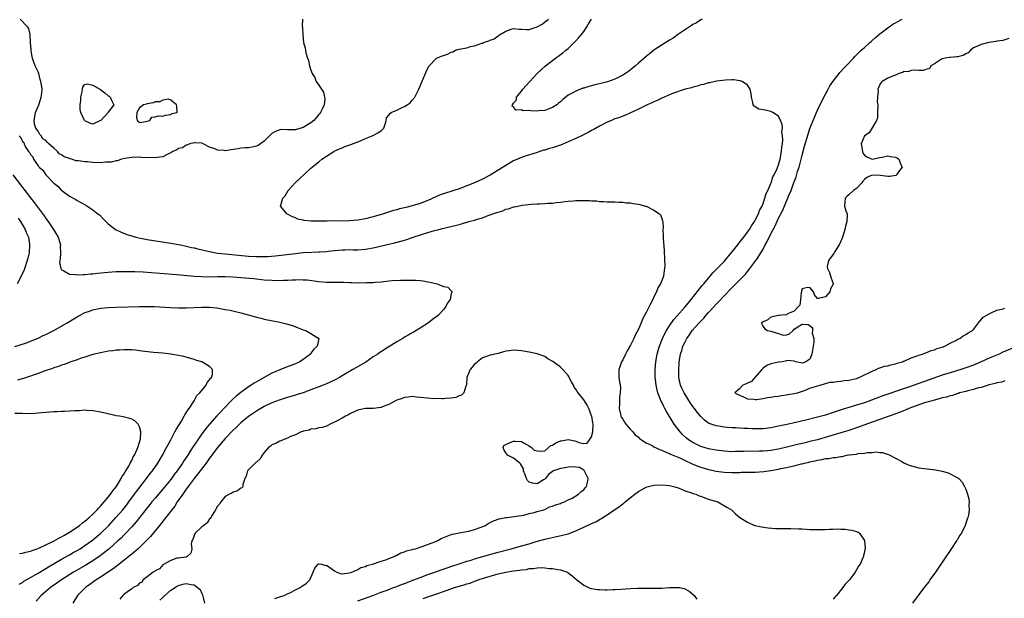
# Model space of a CAD drawing. Units: inches. Extents: x 2595000 to 2598000, y 1506000 to 1509000.
# Drawn here: x 2595440 to 2595693, y 1507198 to 1507347 of the extents above; entities that cross this region are included whole.
import ezdxf

# ---------------------------------------------------------------- set-up
doc = ezdxf.new("R2010")
doc.units = ezdxf.units.IN
doc.header["$MEASUREMENT"] = 0
doc.layers.add('LD25951506_2ft', color=111, linetype='Continuous')

msp = doc.modelspace()

# ---------------------------------------------------------------- linework, layer by layer
at = {"layer": 'LD25951506_2ft'}
for points, elevation in [([(2595512.82, 1507347), (2595512.78, 1507345.22), (2595512.8, 1507345), (2595512.84, 1507344.84), (2595512.89, 1507343), (2595513.12, 1507341), (2595513.55, 1507339.55), (2595513.58, 1507339), (2595513.67, 1507338.33), (2595514.12, 1507337), (2595514.39, 1507336.39), (2595514.66, 1507335), (2595515, 1507333.92), (2595515.34, 1507333), (2595516.01, 1507332.01), (2595516.35, 1507331), (2595517, 1507330.02), (2595517.66, 1507329), (2595518.24, 1507328.24), (2595518.43, 1507327), (2595518.52, 1507326.52), (2595518.37, 1507325), (2595517.9, 1507323.9), (2595517.46, 1507323), (2595517.25, 1507322.74), (2595517, 1507322.48), (2595516.33, 1507321.67), (2595515.73, 1507321), (2595515, 1507320.41), (2595513.46, 1507319.46), (2595513, 1507319.15), (2595511.33, 1507318.67), (2595511, 1507318.61), (2595510.6, 1507318.6), (2595509, 1507318.6), (2595507.36, 1507318.64), (2595507, 1507318.6), (2595505.87, 1507318.13), (2595505, 1507317.63), (2595504.67, 1507317.33), (2595503, 1507315.65), (2595502.01, 1507315), (2595501.45, 1507314.55), (2595501, 1507314.39), (2595499.89, 1507314.11), (2595499, 1507313.99), (2595498.09, 1507313.91), (2595497, 1507313.84), (2595496.3, 1507313.7), (2595494.54, 1507313.46), (2595493, 1507313.21), (2595492.73, 1507313.27), (2595491, 1507313.31), (2595490.29, 1507313.71), (2595489, 1507314.1), (2595487.38, 1507315), (2595487, 1507315.17), (2595485.22, 1507315.22), (2595485, 1507315.21), (2595483.93, 1507315), (2595483.29, 1507314.71), (2595483, 1507314.67), (2595482.01, 1507313.99), (2595481, 1507313.75), (2595480.59, 1507313.41), (2595479.54, 1507313), (2595479, 1507312.64), (2595478.42, 1507312.42), (2595477, 1507311.63), (2595475.45, 1507311.45), (2595475, 1507311.35), (2595471.5, 1507311.5), (2595471, 1507311.54), (2595469, 1507311.43), (2595467.17, 1507311.17), (2595466.37, 1507311), (2595465.36, 1507310.64), (2595465, 1507310.63), (2595463.76, 1507310.24), (2595463, 1507310.24), (2595462.26, 1507310.26), (2595461, 1507310.11), (2595459, 1507310.18), (2595457.67, 1507310.33), (2595457, 1507310.35), (2595455.38, 1507310.62), (2595454.64, 1507310.64), (2595453.68, 1507311), (2595453.13, 1507311.13), (2595453, 1507311.19), (2595451.65, 1507311.65), (2595451, 1507312.17), (2595450.41, 1507312.41), (2595449.95, 1507313), (2595449, 1507313.84), (2595447.77, 1507315), (2595447.36, 1507315.36), (2595447, 1507315.82), (2595446.23, 1507316.23), (2595445.79, 1507317), (2595445.4, 1507317.4), (2595445, 1507318.23), (2595444.44, 1507319), (2595444.06, 1507320.06), (2595444.01, 1507321), (2595444.11, 1507321.89), (2595444.31, 1507323), (2595445, 1507324.59), (2595445.13, 1507325), (2595445.24, 1507325.24), (2595445.77, 1507327), (2595445.95, 1507327.95), (2595446.03, 1507329), (2595445.89, 1507330.11), (2595445.7, 1507331), (2595445.49, 1507331.49), (2595445.14, 1507333), (2595445, 1507333.47), (2595444.24, 1507335), (2595443.91, 1507335.91), (2595443.55, 1507337), (2595443.19, 1507338.81), (2595443.17, 1507339), (2595443.18, 1507339.18), (2595443.06, 1507341), (2595442.99, 1507343), (2595442.63, 1507344.63), (2595442.24, 1507345), (2595440.42, 1507347)], 8006), ([(2595693, 1507254.08), (2595692.25, 1507253.75), (2595691, 1507253.62), (2595690.59, 1507253.41), (2595689, 1507253.07), (2595687, 1507252.42), (2595686.3, 1507252.3), (2595685, 1507251.89), (2595683.58, 1507251.58), (2595683, 1507251.4), (2595681.41, 1507251), (2595681.11, 1507250.89), (2595681, 1507250.88), (2595679.62, 1507250.38), (2595679, 1507250.27), (2595678.06, 1507249.94), (2595677, 1507249.72), (2595676.46, 1507249.54), (2595675, 1507249.18), (2595672.42, 1507248.42), (2595669.36, 1507247.36), (2595668.44, 1507247), (2595667.44, 1507246.56), (2595667, 1507246.42), (2595665.99, 1507246.01), (2595661, 1507244.2), (2595659, 1507243.5), (2595655, 1507242.06), (2595653, 1507241.37), (2595651.84, 1507241), (2595647.81, 1507239.81), (2595644.96, 1507239), (2595643.39, 1507238.61), (2595643, 1507238.5), (2595641.78, 1507238.21), (2595641, 1507238), (2595640.17, 1507237.83), (2595637.07, 1507237.07), (2595635, 1507236.6), (2595633, 1507236.26), (2595632.17, 1507236.17), (2595631, 1507236.09), (2595630.05, 1507236.05), (2595626, 1507236), (2595625, 1507235.95), (2595623.95, 1507235.95), (2595623, 1507235.92), (2595621, 1507236.03), (2595619, 1507236.27), (2595617, 1507236.67), (2595615.9, 1507237), (2595615, 1507237.29), (2595613.84, 1507237.84), (2595613, 1507238.29), (2595611.9, 1507239), (2595611.4, 1507239.4), (2595610.35, 1507240.35), (2595609.72, 1507241), (2595608.21, 1507243), (2595606.23, 1507246.23), (2595605.84, 1507247), (2595605.52, 1507247.52), (2595605, 1507248.61), (2595604.86, 1507248.86), (2595604.72, 1507249.28), (2595604.02, 1507251), (2595603.79, 1507251.79), (2595603.57, 1507253), (2595603.42, 1507254.58), (2595603.36, 1507255), (2595603.36, 1507255.36), (2595603.34, 1507257), (2595603.49, 1507259), (2595603.83, 1507261), (2595604.08, 1507261.92), (2595604.39, 1507263), (2595605.18, 1507265), (2595605.76, 1507266.24), (2595606.19, 1507267), (2595607, 1507268.26), (2595608.13, 1507269.87), (2595609, 1507270.82), (2595610.94, 1507273), (2595611.83, 1507274.17), (2595612.55, 1507275), (2595615.41, 1507278.59), (2595615.77, 1507279), (2595617, 1507280.5), (2595617.44, 1507281), (2595618.14, 1507281.86), (2595619, 1507282.71), (2595621, 1507284.8), (2595623, 1507287.13), (2595624.49, 1507289), (2595624.69, 1507289.31), (2595625, 1507289.63), (2595625.58, 1507290.42), (2595626.05, 1507291), (2595627, 1507292.25), (2595627.51, 1507293), (2595628.05, 1507293.95), (2595628.78, 1507295), (2595629, 1507295.38), (2595629.81, 1507297), (2595630.13, 1507297.87), (2595630.74, 1507299), (2595631, 1507299.64), (2595631.48, 1507301), (2595631.79, 1507302.21), (2595632.21, 1507303), (2595633, 1507304.78), (2595633.09, 1507305), (2595633.54, 1507306.46), (2595633.84, 1507307), (2595634.61, 1507308.61), (2595634.83, 1507309.17), (2595635, 1507309.54), (2595635.41, 1507311), (2595635.77, 1507313), (2595635.82, 1507314.18), (2595635.95, 1507315), (2595636.08, 1507316.08), (2595636.03, 1507317), (2595635.86, 1507318.14), (2595635.95, 1507319), (2595635.94, 1507319.94), (2595635.5, 1507321), (2595635, 1507322.04), (2595633.52, 1507323), (2595633.21, 1507323.21), (2595633, 1507323.29), (2595631.58, 1507323.58), (2595631, 1507323.74), (2595629.92, 1507323.92), (2595629, 1507324.51), (2595628.68, 1507324.68), (2595628.49, 1507325), (2595628.4, 1507325.6), (2595628, 1507327), (2595627.94, 1507327.94), (2595627.72, 1507329), (2595627, 1507330.08), (2595625.6, 1507331), (2595625.17, 1507331.17), (2595623.4, 1507331.4), (2595623, 1507331.38), (2595621.36, 1507331.36), (2595619.08, 1507331.08), (2595617.32, 1507330.68), (2595617, 1507330.63), (2595615.75, 1507330.25), (2595615, 1507330.09), (2595614.2, 1507329.8), (2595613, 1507329.52), (2595612.62, 1507329.38), (2595610.99, 1507328.99), (2595607.99, 1507327.99), (2595607, 1507327.59), (2595605, 1507326.73), (2595603.87, 1507326.13), (2595603, 1507325.79), (2595602.49, 1507325.51), (2595601.3, 1507325), (2595600.73, 1507324.73), (2595599, 1507323.85), (2595595.67, 1507322.33), (2595595, 1507322.1), (2595594.22, 1507321.78), (2595593, 1507321.37), (2595592.08, 1507321), (2595591, 1507320.54), (2595589, 1507319.53), (2595587.41, 1507318.59), (2595587, 1507318.4), (2595586.13, 1507317.87), (2595584.8, 1507317.2), (2595583, 1507316.35), (2595581, 1507315.47), (2595579, 1507314.67), (2595577, 1507313.99), (2595576.21, 1507313.79), (2595575, 1507313.39), (2595574.69, 1507313.31), (2595573, 1507312.74), (2595569.68, 1507311.68), (2595569, 1507311.45), (2595567, 1507310.58), (2595565, 1507309.45), (2595561, 1507306.96), (2595559, 1507305.86), (2595557, 1507304.98), (2595555, 1507304.21), (2595553, 1507303.46), (2595551.65, 1507303), (2595549, 1507302.17), (2595548.16, 1507301.84), (2595547, 1507301.37), (2595545, 1507300.45), (2595543, 1507299.66), (2595541, 1507299.06), (2595539.35, 1507298.65), (2595539, 1507298.55), (2595537.74, 1507298.26), (2595537, 1507298.04), (2595536.17, 1507297.83), (2595534.63, 1507297.37), (2595533.59, 1507297), (2595531, 1507296.2), (2595529, 1507295.71), (2595527, 1507295.36), (2595525, 1507295.18), (2595523.15, 1507295.15), (2595521, 1507295.17), (2595519.13, 1507295.13), (2595519, 1507295.14), (2595517.08, 1507295.08), (2595515.08, 1507295.08), (2595513.26, 1507295.26), (2595513, 1507295.35), (2595511.66, 1507295.66), (2595511, 1507295.99), (2595510.24, 1507296.24), (2595509, 1507296.91), (2595508.79, 1507297), (2595508.13, 1507297.87), (2595507.22, 1507299), (2595507.25, 1507299.25), (2595507.79, 1507301), (2595508.35, 1507301.65), (2595509.15, 1507303), (2595511, 1507305.07), (2595512.02, 1507305.98), (2595515, 1507308.71), (2595517, 1507310.38), (2595517.79, 1507311), (2595519, 1507311.84), (2595520.83, 1507313), (2595520.95, 1507313.05), (2595522.32, 1507313.68), (2595523, 1507313.94), (2595523.73, 1507314.27), (2595525, 1507314.7), (2595525.2, 1507314.8), (2595527.73, 1507315.73), (2595529, 1507316.32), (2595530.71, 1507317), (2595530.89, 1507317.11), (2595531, 1507317.14), (2595532.19, 1507317.81), (2595533, 1507318.35), (2595533.7, 1507319), (2595534.05, 1507320.05), (2595534.28, 1507321), (2595534.39, 1507321.61), (2595535, 1507322.36), (2595535.24, 1507322.76), (2595535.59, 1507323), (2595537, 1507323.63), (2595538.22, 1507324.22), (2595539, 1507324.56), (2595539.71, 1507325), (2595540.47, 1507325.53), (2595541, 1507326.15), (2595541.69, 1507327), (2595542.35, 1507328.35), (2595542.69, 1507329), (2595544.57, 1507333.43), (2595545, 1507334.42), (2595545.31, 1507335), (2595547, 1507336.83), (2595547.22, 1507337), (2595548.52, 1507337.48), (2595549, 1507337.62), (2595550.03, 1507337.97), (2595551, 1507338.48), (2595551.39, 1507338.61), (2595552.09, 1507339), (2595553, 1507339.25), (2595555, 1507339.66), (2595555.93, 1507339.93), (2595557, 1507340.15), (2595558.83, 1507340.83), (2595559, 1507340.87), (2595559.26, 1507341), (2595560.6, 1507341.4), (2595561, 1507341.6), (2595562.03, 1507341.97), (2595563, 1507342.73), (2595563.19, 1507342.81), (2595563.39, 1507343), (2595565, 1507343.91), (2595566.41, 1507344.41), (2595567, 1507344.6), (2595568.41, 1507344.41), (2595569, 1507344.44), (2595570.32, 1507344.32), (2595571, 1507344.34), (2595573, 1507344.99), (2595574.29, 1507345.71), (2595575, 1507346.3), (2595575.46, 1507346.54), (2595575.99, 1507347)], 8004), ([(2595615.36, 1507347), (2595615, 1507346.82), (2595613.93, 1507346.07), (2595613, 1507345.6), (2595612.67, 1507345.33), (2595612.1, 1507345), (2595609.09, 1507343), (2595607.9, 1507342.1), (2595607, 1507341.57), (2595606.07, 1507341), (2595603, 1507339), (2595601.89, 1507338.11), (2595601, 1507337.42), (2595599, 1507335.69), (2595598.25, 1507335), (2595597, 1507333.98), (2595596.45, 1507333.55), (2595595.67, 1507333), (2595595, 1507332.59), (2595593, 1507331.6), (2595591.08, 1507330.92), (2595589, 1507330.38), (2595587.87, 1507330.13), (2595587, 1507329.88), (2595586.28, 1507329.72), (2595585, 1507329.28), (2595584.77, 1507329.23), (2595583, 1507328.51), (2595581.88, 1507327.88), (2595581, 1507327.45), (2595579.62, 1507326.38), (2595579, 1507325.8), (2595578.55, 1507325.45), (2595578.06, 1507325), (2595577, 1507324.28), (2595575.87, 1507323.87), (2595575, 1507323.54), (2595573.41, 1507323.41), (2595573, 1507323.4), (2595571.45, 1507323.45), (2595571, 1507323.55), (2595569.49, 1507323.49), (2595569, 1507323.71), (2595567.58, 1507323.58), (2595567, 1507324.46), (2595566.65, 1507324.65), (2595566.74, 1507325), (2595567, 1507325.41), (2595567.75, 1507326.25), (2595567.78, 1507327), (2595569, 1507328.48), (2595569.36, 1507329), (2595571.09, 1507330.91), (2595571.14, 1507331), (2595573, 1507333), (2595575.2, 1507335), (2595577.76, 1507337), (2595579.64, 1507338.36), (2595580.37, 1507339), (2595581, 1507339.5), (2595583, 1507341.44), (2595583.74, 1507342.26), (2595584.31, 1507343), (2595585, 1507343.86), (2595585.79, 1507345), (2595586.25, 1507345.75), (2595587, 1507347)], 8002), ([(2595697, 1507263.25), (2595692.56, 1507261.44), (2595691.59, 1507261), (2595689, 1507259.91), (2595687, 1507258.98), (2595685, 1507258.15), (2595683, 1507257.43), (2595681.73, 1507257), (2595679, 1507256.17), (2595677, 1507255.53), (2595672.13, 1507253.87), (2595668.58, 1507252.58), (2595667, 1507252.05), (2595665.51, 1507251.51), (2595663.24, 1507250.76), (2595661.76, 1507250.24), (2595658.86, 1507249.14), (2595657, 1507248.5), (2595655, 1507247.88), (2595653, 1507247.29), (2595651.26, 1507246.74), (2595649.75, 1507246.25), (2595649, 1507245.98), (2595647, 1507245.33), (2595644.67, 1507244.67), (2595641.99, 1507243.99), (2595639.41, 1507243.41), (2595639, 1507243.33), (2595637.54, 1507243), (2595635, 1507242.45), (2595633, 1507242.05), (2595631, 1507241.81), (2595629, 1507241.77), (2595628.2, 1507241.8), (2595627, 1507241.83), (2595626.1, 1507241.9), (2595625, 1507241.92), (2595623.99, 1507242.01), (2595623, 1507242.05), (2595621.83, 1507242.17), (2595621, 1507242.24), (2595619.54, 1507242.46), (2595619, 1507242.53), (2595617.15, 1507243.15), (2595617, 1507243.23), (2595615.98, 1507243.98), (2595615, 1507244.93), (2595614.07, 1507246.07), (2595613.42, 1507247), (2595613, 1507247.54), (2595612.38, 1507248.38), (2595610.75, 1507251), (2595610.2, 1507252.2), (2595609.85, 1507253), (2595609.41, 1507255), (2595609.35, 1507257), (2595609.45, 1507258.55), (2595609.5, 1507259), (2595609.84, 1507261), (2595610.13, 1507261.87), (2595610.46, 1507263), (2595611, 1507264.14), (2595611.46, 1507265), (2595612.11, 1507265.89), (2595612.85, 1507267), (2595614.58, 1507269), (2595615, 1507269.46), (2595615.77, 1507270.23), (2595616.39, 1507271), (2595617, 1507271.67), (2595618.27, 1507273), (2595619, 1507273.79), (2595619.61, 1507274.39), (2595621, 1507275.92), (2595623, 1507278.02), (2595623.5, 1507278.5), (2595623.98, 1507279), (2595626.46, 1507281.54), (2595627, 1507282.21), (2595627.39, 1507282.61), (2595629.18, 1507285), (2595629.45, 1507285.45), (2595630.47, 1507287), (2595631, 1507287.9), (2595631.57, 1507289), (2595632.09, 1507289.91), (2595632.56, 1507291), (2595633.56, 1507293), (2595634.07, 1507293.93), (2595635, 1507295.91), (2595636.04, 1507297.96), (2595637, 1507300.22), (2595637.35, 1507301), (2595637.56, 1507301.56), (2595638.18, 1507303), (2595638.83, 1507304.83), (2595639.48, 1507306.52), (2595639.86, 1507307.86), (2595640.23, 1507309), (2595640.75, 1507311), (2595641, 1507312.07), (2595641.62, 1507314.38), (2595642.54, 1507317.46), (2595643, 1507318.95), (2595643.82, 1507321), (2595644.7, 1507323), (2595645, 1507323.65), (2595646.62, 1507327), (2595647, 1507327.76), (2595647.69, 1507329), (2595648.13, 1507329.87), (2595649, 1507331.05), (2595650.52, 1507333), (2595650.72, 1507333.28), (2595651, 1507333.55), (2595651.64, 1507334.36), (2595652.31, 1507335), (2595654.19, 1507337), (2595654.56, 1507337.44), (2595655, 1507337.83), (2595655.56, 1507338.44), (2595656.2, 1507339), (2595657, 1507339.75), (2595658.41, 1507341), (2595658.71, 1507341.29), (2595659, 1507341.52), (2595659.77, 1507342.23), (2595661, 1507343.25), (2595663, 1507344.76), (2595663.37, 1507345), (2595664.33, 1507345.67), (2595665, 1507346.04), (2595665.59, 1507346.41), (2595666.73, 1507347)], 8002), ([(2595694.05, 1507342.05), (2595692.49, 1507341.51), (2595691, 1507341.35), (2595690.72, 1507341.28), (2595688.92, 1507341), (2595687, 1507340.49), (2595686.04, 1507340.04), (2595685, 1507339.62), (2595684.2, 1507339), (2595683.65, 1507338.35), (2595683, 1507338.09), (2595682.35, 1507337.65), (2595681, 1507337.32), (2595680.72, 1507337.28), (2595679, 1507337.15), (2595678.85, 1507337.15), (2595677.73, 1507337), (2595677, 1507336.81), (2595676.55, 1507336.55), (2595675, 1507335.56), (2595674.05, 1507335), (2595673.75, 1507334.25), (2595673, 1507334.16), (2595672.16, 1507333.84), (2595671, 1507333.79), (2595669.9, 1507333.9), (2595669, 1507333.83), (2595668.42, 1507333.58), (2595667, 1507333.44), (2595666.74, 1507333.26), (2595665.88, 1507333), (2595665, 1507332.65), (2595664.45, 1507332.45), (2595663, 1507331.8), (2595661.56, 1507331), (2595661.3, 1507330.7), (2595661, 1507330.23), (2595660.46, 1507329), (2595660.53, 1507328.53), (2595660.38, 1507327), (2595660.31, 1507325.69), (2595660.42, 1507325), (2595660.39, 1507323), (2595660.34, 1507321.66), (2595660.1, 1507321), (2595659, 1507319.05), (2595658.2, 1507317.8), (2595656.99, 1507317), (2595656.21, 1507315), (2595656.46, 1507313.54), (2595656.48, 1507313), (2595656.6, 1507312.6), (2595657, 1507312.04), (2595657.64, 1507311.64), (2595659, 1507311.04), (2595661, 1507311.48), (2595661.54, 1507311.54), (2595663, 1507311.9), (2595663.73, 1507311.73), (2595665, 1507311.55), (2595665.39, 1507311.39), (2595665.81, 1507311), (2595666.37, 1507309.63), (2595666.69, 1507309), (2595665.75, 1507307.75), (2595665.26, 1507307), (2595665.13, 1507306.87), (2595663.42, 1507306.58), (2595663, 1507306.58), (2595661.12, 1507306.88), (2595659.03, 1507306.97), (2595657.64, 1507306.36), (2595657, 1507305.78), (2595656.62, 1507305.38), (2595656.32, 1507305), (2595655, 1507303.52), (2595654.21, 1507303), (2595653, 1507301.89), (2595652.52, 1507301.48), (2595652.08, 1507301), (2595651.98, 1507299.98), (2595651.93, 1507299), (2595652.26, 1507297.74), (2595652.55, 1507297), (2595652.62, 1507296.62), (2595652.48, 1507295), (2595652.14, 1507293.86), (2595652, 1507293), (2595651.56, 1507291.56), (2595651.27, 1507290.73), (2595650.5, 1507289), (2595649.55, 1507287.55), (2595649.21, 1507287), (2595649.16, 1507286.84), (2595648.33, 1507285.67), (2595647.78, 1507285), (2595647.49, 1507283.49), (2595647.51, 1507283), (2595648.09, 1507281.91), (2595648.44, 1507280.44), (2595649, 1507279.11), (2595649.02, 1507279), (2595649, 1507278.92), (2595648.3, 1507277.7), (2595648.1, 1507277), (2595647, 1507275.7), (2595645.24, 1507275.24), (2595645, 1507275.28), (2595644.19, 1507276.19), (2595643.96, 1507277), (2595643, 1507278.12), (2595642.04, 1507277.96), (2595641, 1507277.73), (2595640.87, 1507277.13), (2595640.75, 1507276.75), (2595640.59, 1507275), (2595640.47, 1507273.53), (2595639.93, 1507273), (2595639, 1507272), (2595637.31, 1507271.31), (2595637, 1507271.1), (2595635.86, 1507271), (2595635.1, 1507270.9), (2595635, 1507270.9), (2595633, 1507270.42), (2595632.22, 1507269.78), (2595631, 1507269.27), (2595630.64, 1507269), (2595630.66, 1507268.66), (2595631, 1507268.1), (2595631.46, 1507267.46), (2595632.16, 1507267), (2595633, 1507266.86), (2595633.23, 1507266.77), (2595635, 1507266.27), (2595636.12, 1507265.88), (2595637, 1507265.9), (2595637.82, 1507266.18), (2595638.69, 1507267), (2595639, 1507267.4), (2595639.94, 1507267.94), (2595641, 1507268.68), (2595642.55, 1507268.55), (2595643, 1507268.31), (2595643.71, 1507267.71), (2595643.7, 1507267), (2595643.63, 1507266.37), (2595644.04, 1507265), (2595644.06, 1507264.06), (2595643.89, 1507263), (2595643.49, 1507261), (2595643, 1507259.69), (2595641.97, 1507259), (2595641.29, 1507258.71), (2595641, 1507258.67), (2595639.38, 1507259), (2595639, 1507259.12), (2595637.31, 1507259.31), (2595637, 1507259.22), (2595636.01, 1507259), (2595635.13, 1507258.87), (2595635, 1507258.88), (2595633.42, 1507258.58), (2595633, 1507258.51), (2595631.97, 1507258.03), (2595631, 1507257.38), (2595630.83, 1507257.17), (2595630.72, 1507257), (2595628.91, 1507255), (2595628.04, 1507253.96), (2595627, 1507253.53), (2595626.67, 1507253.33), (2595625.84, 1507253), (2595625, 1507252.05), (2595623.73, 1507251), (2595625, 1507250.41), (2595626.02, 1507249.98), (2595627, 1507249.52), (2595628.61, 1507249.39), (2595629, 1507249.31), (2595629.32, 1507249.32), (2595631, 1507249.56), (2595632.16, 1507249.84), (2595633, 1507249.88), (2595633.88, 1507250.12), (2595635, 1507250.19), (2595635.64, 1507250.36), (2595637, 1507250.52), (2595637.39, 1507250.61), (2595639, 1507250.85), (2595639.84, 1507251), (2595641.63, 1507251.63), (2595643, 1507252.2), (2595644.74, 1507252.74), (2595645, 1507252.85), (2595645.64, 1507253), (2595647, 1507253.42), (2595648.22, 1507253.78), (2595649, 1507253.74), (2595650.03, 1507253.97), (2595651, 1507254.01), (2595651.8, 1507254.2), (2595653, 1507254.31), (2595654.65, 1507254.65), (2595655, 1507254.75), (2595655.69, 1507255), (2595657, 1507255.63), (2595658.16, 1507256.16), (2595659, 1507256.62), (2595660.04, 1507257), (2595660.63, 1507257.37), (2595661, 1507257.43), (2595662.13, 1507257.87), (2595663, 1507258), (2595663.76, 1507258.24), (2595665, 1507258.49), (2595665.38, 1507258.62), (2595666.74, 1507259), (2595667, 1507259.12), (2595667.19, 1507259.19), (2595669, 1507260.02), (2595670.54, 1507260.54), (2595671, 1507260.73), (2595671.95, 1507261), (2595672.67, 1507261.33), (2595673, 1507261.4), (2595674.1, 1507261.9), (2595675, 1507262.09), (2595675.62, 1507262.38), (2595677, 1507262.76), (2595677.61, 1507263), (2595679, 1507263.77), (2595680.51, 1507264.51), (2595681, 1507264.79), (2595681.47, 1507265), (2595682.32, 1507265.68), (2595683, 1507265.97), (2595683.6, 1507266.4), (2595684.71, 1507267), (2595685, 1507267.33), (2595686.32, 1507269), (2595687.52, 1507270.48), (2595688.43, 1507271), (2595689, 1507271.35), (2595689.55, 1507271.55), (2595691, 1507272.24), (2595692.64, 1507272.64), (2595693, 1507272.75)], 8000), ([(2595440.12, 1507317), (2595440.57, 1507316.57), (2595441, 1507315.58), (2595441.36, 1507315.36), (2595441.37, 1507315), (2595441.68, 1507314.32), (2595442.54, 1507313), (2595442.75, 1507312.75), (2595443, 1507312.26), (2595443.65, 1507311.65), (2595443.83, 1507311), (2595445, 1507309.31), (2595445.19, 1507309.19), (2595445.26, 1507309), (2595446.2, 1507308.2), (2595446.98, 1507307), (2595448.94, 1507304.94), (2595449, 1507304.86), (2595450.08, 1507304.08), (2595450.99, 1507303), (2595451.05, 1507302.95), (2595453, 1507301.54), (2595453.37, 1507301.37), (2595453.98, 1507301), (2595454.66, 1507300.66), (2595455, 1507300.41), (2595455.94, 1507299.94), (2595457.21, 1507299.21), (2595459, 1507298.06), (2595460.35, 1507297), (2595460.7, 1507296.7), (2595461.72, 1507295.72), (2595462.71, 1507294.71), (2595463, 1507294.46), (2595464.88, 1507293), (2595466.28, 1507292.28), (2595467, 1507292.04), (2595467.73, 1507291.73), (2595469, 1507291.33), (2595469.24, 1507291.24), (2595470.08, 1507291), (2595470.83, 1507290.83), (2595473, 1507290.44), (2595479, 1507289.48), (2595481, 1507289.12), (2595481.53, 1507289), (2595483, 1507288.71), (2595484.36, 1507288.36), (2595485, 1507288.23), (2595485.97, 1507287.97), (2595489, 1507287.3), (2595491, 1507286.94), (2595493, 1507286.72), (2595499, 1507286.16), (2595501, 1507286.02), (2595502.03, 1507286.03), (2595503, 1507286.01), (2595503.95, 1507286.05), (2595505.8, 1507286.2), (2595511.15, 1507286.85), (2595513.04, 1507287.04), (2595515.18, 1507287.18), (2595517, 1507287.24), (2595517.27, 1507287.27), (2595519, 1507287.33), (2595519.39, 1507287.39), (2595521, 1507287.54), (2595523, 1507287.76), (2595523.76, 1507287.76), (2595525, 1507287.81), (2595525.78, 1507287.78), (2595527, 1507287.77), (2595529, 1507287.91), (2595531, 1507288.28), (2595535, 1507289.19), (2595536.46, 1507289.54), (2595538.04, 1507289.96), (2595539, 1507290.26), (2595539.58, 1507290.42), (2595541, 1507290.93), (2595543.87, 1507291.88), (2595546.7, 1507292.7), (2595547.83, 1507293), (2595548.77, 1507293.23), (2595549.41, 1507293.41), (2595552, 1507294), (2595553, 1507294.29), (2595553.59, 1507294.41), (2595555, 1507294.86), (2595555.12, 1507294.88), (2595555.47, 1507295), (2595557, 1507295.41), (2595557.64, 1507295.64), (2595559, 1507296.01), (2595560.64, 1507296.64), (2595561, 1507296.75), (2595561.65, 1507297), (2595562.69, 1507297.31), (2595563, 1507297.46), (2595564.21, 1507297.79), (2595565, 1507298.17), (2595565.69, 1507298.31), (2595567, 1507298.79), (2595567.19, 1507298.81), (2595568.09, 1507299), (2595569.2, 1507299.2), (2595571.46, 1507299.46), (2595573, 1507299.53), (2595573.6, 1507299.6), (2595575, 1507299.63), (2595575.73, 1507299.73), (2595577, 1507299.75), (2595577.91, 1507299.91), (2595579, 1507299.96), (2595580.14, 1507300.14), (2595581, 1507300.22), (2595582.38, 1507300.38), (2595583, 1507300.39), (2595584.46, 1507300.46), (2595585, 1507300.41), (2595586.43, 1507300.43), (2595587, 1507300.31), (2595588.3, 1507300.3), (2595589, 1507300.13), (2595590.15, 1507300.15), (2595591, 1507300.07), (2595592.04, 1507300.04), (2595593, 1507300.08), (2595593.96, 1507299.96), (2595595, 1507300.01), (2595595.86, 1507299.86), (2595597, 1507299.86), (2595597.69, 1507299.69), (2595599, 1507299.51), (2595599.38, 1507299.38), (2595600.8, 1507299), (2595601, 1507298.93), (2595603, 1507297.98), (2595604.45, 1507297), (2595604.7, 1507296.7), (2595605, 1507295.83), (2595605.24, 1507295.24), (2595605.27, 1507295), (2595605.33, 1507293.33), (2595605.29, 1507293), (2595605.4, 1507291.4), (2595605.34, 1507290.66), (2595605.64, 1507287.64), (2595605.61, 1507287), (2595605.75, 1507285.75), (2595605.73, 1507285), (2595605.81, 1507283.81), (2595605.75, 1507283), (2595605.59, 1507282.41), (2595605.45, 1507281), (2595605, 1507279.86), (2595604.68, 1507279), (2595604.04, 1507277.96), (2595603.68, 1507277), (2595603, 1507275.71), (2595602.69, 1507275), (2595602.08, 1507273.92), (2595601.68, 1507273), (2595601, 1507271.64), (2595600.09, 1507269.91), (2595599.7, 1507269), (2595599, 1507267.42), (2595598.18, 1507265.82), (2595597.81, 1507265), (2595597, 1507263.27), (2595596.16, 1507261.84), (2595595.68, 1507261), (2595595, 1507259.51), (2595594.66, 1507259), (2595594.26, 1507257.74), (2595593.98, 1507257), (2595593.98, 1507255.98), (2595594.01, 1507255), (2595594.15, 1507253.85), (2595594.31, 1507253), (2595594.4, 1507252.4), (2595594.36, 1507251), (2595594.17, 1507249.83), (2595594.19, 1507249), (2595594.19, 1507248.19), (2595594.11, 1507247), (2595594.44, 1507245.56), (2595594.54, 1507245), (2595594.68, 1507244.68), (2595595, 1507244.23), (2595595.48, 1507243.48), (2595595.83, 1507243), (2595597, 1507241.62), (2595597.6, 1507241), (2595598.21, 1507240.21), (2595599, 1507239.67), (2595599.33, 1507239.33), (2595599.81, 1507239), (2595601, 1507238.23), (2595602.52, 1507237.48), (2595603, 1507237.19), (2595603.37, 1507237), (2595604.47, 1507236.47), (2595605, 1507236.33), (2595605.86, 1507235.86), (2595607, 1507235.47), (2595607.29, 1507235.29), (2595609.78, 1507234.22), (2595611, 1507233.63), (2595612.81, 1507232.81), (2595614.23, 1507232.23), (2595615, 1507231.94), (2595617, 1507231.32), (2595619, 1507230.88), (2595621, 1507230.62), (2595623, 1507230.55), (2595625, 1507230.6), (2595625.38, 1507230.62), (2595629, 1507230.69), (2595631.19, 1507230.82), (2595633, 1507231.07), (2595635, 1507231.44), (2595635.58, 1507231.58), (2595637, 1507231.86), (2595638.15, 1507232.15), (2595639, 1507232.31), (2595640.78, 1507232.78), (2595641, 1507232.82), (2595641.64, 1507233), (2595642.75, 1507233.25), (2595643, 1507233.32), (2595644.41, 1507233.59), (2595645, 1507233.78), (2595646.1, 1507233.9), (2595647, 1507234.14), (2595647.84, 1507234.16), (2595649, 1507234.4), (2595649.6, 1507234.4), (2595651, 1507234.71), (2595651.3, 1507234.7), (2595652.52, 1507235), (2595653, 1507235.07), (2595653.1, 1507235.1), (2595655, 1507235.32), (2595655.44, 1507235.44), (2595657, 1507235.53), (2595657.72, 1507235.72), (2595659, 1507235.71), (2595659.85, 1507235.85), (2595661, 1507235.69), (2595661.67, 1507235.67), (2595663.19, 1507235.19), (2595665, 1507234.29), (2595666.57, 1507233.43), (2595667.33, 1507233), (2595668.48, 1507232.48), (2595670.01, 1507232.01), (2595671, 1507231.79), (2595671.69, 1507231.69), (2595675.23, 1507231.23), (2595677, 1507230.9), (2595678.51, 1507230.51), (2595679, 1507230.27), (2595680.65, 1507229.35), (2595681, 1507229.19), (2595681.24, 1507229), (2595682.08, 1507228.08), (2595682.68, 1507227), (2595683, 1507226.27), (2595683.45, 1507225), (2595683.78, 1507223.78), (2595683.87, 1507223), (2595683.83, 1507222.17), (2595683.91, 1507221), (2595683.73, 1507219.73), (2595683.55, 1507219), (2595683.38, 1507218.62), (2595682.87, 1507217), (2595681.88, 1507215), (2595681.53, 1507214.47), (2595681, 1507213.56), (2595680.77, 1507213.23), (2595680.65, 1507213), (2595679.16, 1507210.84), (2595675.97, 1507206.03), (2595675.23, 1507205), (2595673.82, 1507203), (2595673.51, 1507202.49), (2595673, 1507201.87), (2595672.63, 1507201.37), (2595672.33, 1507201), (2595671, 1507199.24), (2595670.81, 1507199), (2595670.26, 1507198.26), (2595669.37, 1507197)], 8006), ([(2595438.48, 1507307), (2595440.46, 1507304.46), (2595441, 1507303.72), (2595441.33, 1507303.33), (2595443, 1507301.14), (2595443.95, 1507299.95), (2595445, 1507298.51), (2595446.51, 1507296.51), (2595447, 1507295.81), (2595447.6, 1507295), (2595448.97, 1507293), (2595449.72, 1507291.72), (2595450.12, 1507291), (2595450.7, 1507289), (2595450.68, 1507288.68), (2595450.69, 1507287), (2595450.61, 1507285.39), (2595450.52, 1507285), (2595450.47, 1507284.47), (2595450.79, 1507283), (2595451, 1507282.63), (2595451.61, 1507282.39), (2595453, 1507281.5), (2595454.58, 1507281.42), (2595455, 1507281.32), (2595456.59, 1507281.41), (2595457, 1507281.4), (2595458.43, 1507281.57), (2595459, 1507281.61), (2595460.24, 1507281.76), (2595463, 1507282.02), (2595465, 1507282.15), (2595465.82, 1507282.18), (2595467.78, 1507282.22), (2595469, 1507282.21), (2595469.81, 1507282.19), (2595471.92, 1507282.08), (2595476.21, 1507281.79), (2595480.58, 1507281.42), (2595485, 1507281), (2595486.87, 1507280.87), (2595488.84, 1507280.84), (2595491, 1507280.89), (2595493, 1507280.89), (2595495, 1507280.79), (2595497, 1507280.64), (2595500.35, 1507280.35), (2595503, 1507280.09), (2595505, 1507279.94), (2595507, 1507279.88), (2595507.94, 1507279.94), (2595509, 1507279.95), (2595510.06, 1507280.06), (2595511, 1507280.07), (2595512.13, 1507280.13), (2595513, 1507280.09), (2595514.02, 1507280.02), (2595515.78, 1507279.78), (2595517, 1507279.59), (2595519, 1507279.45), (2595521.46, 1507279.46), (2595523.44, 1507279.44), (2595525, 1507279.37), (2595525.38, 1507279.38), (2595527, 1507279.31), (2595527.33, 1507279.33), (2595529, 1507279.32), (2595529.35, 1507279.35), (2595531, 1507279.39), (2595531.45, 1507279.45), (2595533, 1507279.56), (2595533.66, 1507279.66), (2595535, 1507279.79), (2595535.9, 1507279.9), (2595537.99, 1507279.99), (2595539.99, 1507279.99), (2595541.94, 1507279.94), (2595543, 1507279.86), (2595543.78, 1507279.78), (2595545, 1507279.56), (2595545.49, 1507279.49), (2595547, 1507279.09), (2595547.39, 1507279), (2595549, 1507278.36), (2595550.14, 1507278.14), (2595551, 1507277.19), (2595551.21, 1507277), (2595551, 1507276.49), (2595550.7, 1507275), (2595549.99, 1507274.01), (2595549.53, 1507273), (2595549, 1507272.46), (2595547.69, 1507271), (2595547, 1507270.44), (2595546.17, 1507269.83), (2595545.15, 1507269), (2595543, 1507267.66), (2595542.03, 1507267), (2595541.36, 1507266.64), (2595541, 1507266.47), (2595540.1, 1507265.9), (2595539, 1507265.29), (2595538.56, 1507265), (2595537, 1507264.11), (2595535, 1507262.88), (2595532.63, 1507261.37), (2595532.14, 1507261), (2595531, 1507260.26), (2595529.06, 1507258.94), (2595526.52, 1507257.48), (2595525.77, 1507257), (2595523, 1507255.38), (2595522.32, 1507255), (2595521, 1507254.3), (2595519, 1507253.38), (2595518.1, 1507253), (2595517, 1507252.55), (2595515, 1507251.77), (2595513, 1507251.06), (2595511.44, 1507250.56), (2595511, 1507250.42), (2595508.34, 1507249.66), (2595506.82, 1507249.18), (2595505, 1507248.46), (2595503, 1507247.49), (2595502.13, 1507247), (2595501, 1507246.35), (2595499, 1507244.99), (2595497, 1507243.31), (2595495.83, 1507242.17), (2595495, 1507241.42), (2595493, 1507239.33), (2595491, 1507236.96), (2595489.56, 1507235), (2595489.33, 1507234.67), (2595489, 1507234.24), (2595488.13, 1507233), (2595486.61, 1507231), (2595484.99, 1507228.99), (2595483.52, 1507227), (2595483.32, 1507226.68), (2595483, 1507226.26), (2595482.5, 1507225.5), (2595482.12, 1507225), (2595480.71, 1507223), (2595480.04, 1507221.96), (2595479.27, 1507221), (2595477.43, 1507218.57), (2595477, 1507218.06), (2595476.54, 1507217.46), (2595473.84, 1507214.16), (2595472.75, 1507213), (2595470.65, 1507211), (2595469, 1507209.59), (2595468.69, 1507209.31), (2595467, 1507207.96), (2595465.77, 1507207), (2595465.35, 1507206.65), (2595465, 1507206.41), (2595464.21, 1507205.79), (2595461, 1507203.68), (2595459.89, 1507203), (2595458.23, 1507201.77), (2595457.11, 1507201), (2595455.12, 1507199), (2595453.89, 1507197)], 8008), ([(2595439.87, 1507295.87), (2595440.49, 1507295), (2595441.68, 1507293), (2595442.01, 1507292.02), (2595442.49, 1507291), (2595442.8, 1507289.2), (2595442.82, 1507289), (2595442.68, 1507287), (2595442.37, 1507285.63), (2595442.21, 1507285), (2595441.38, 1507282.62), (2595441, 1507281.71), (2595439.6, 1507279)], 8010), ([(2595439, 1507262.92), (2595441.75, 1507263.75), (2595445, 1507265.05), (2595446.28, 1507265.72), (2595447, 1507266.03), (2595447.65, 1507266.35), (2595449, 1507267), (2595452.46, 1507269), (2595455, 1507270.59), (2595455.74, 1507271), (2595457, 1507271.66), (2595457.95, 1507271.95), (2595459, 1507272.35), (2595460.65, 1507272.65), (2595461, 1507272.75), (2595463, 1507272.94), (2595465, 1507273.02), (2595471, 1507273.18), (2595473, 1507273.2), (2595474.83, 1507273.17), (2595478.96, 1507272.96), (2595481, 1507272.88), (2595483, 1507272.88), (2595487, 1507273.04), (2595489, 1507273.02), (2595490.83, 1507272.83), (2595492.55, 1507272.55), (2595493, 1507272.46), (2595494.24, 1507272.24), (2595497, 1507271.61), (2595499.24, 1507271), (2595501, 1507270.47), (2595502.18, 1507270.18), (2595503, 1507269.98), (2595507, 1507269.19), (2595508.76, 1507268.76), (2595510.29, 1507268.29), (2595511.75, 1507267.75), (2595513, 1507267.24), (2595513.69, 1507267), (2595515, 1507266.26), (2595517.03, 1507265), (2595516.58, 1507263), (2595515.72, 1507262.28), (2595515, 1507261.18), (2595514.92, 1507261.08), (2595514.87, 1507261), (2595513, 1507259.63), (2595512.11, 1507259), (2595511, 1507258.51), (2595508.45, 1507257.55), (2595507, 1507256.97), (2595505, 1507256.1), (2595501, 1507253.86), (2595500.46, 1507253.54), (2595499.64, 1507253), (2595499, 1507252.61), (2595497, 1507251.15), (2595495.84, 1507250.16), (2595494.81, 1507249.19), (2595492.67, 1507247), (2595491.83, 1507246.17), (2595490.87, 1507245.13), (2595489, 1507243.02), (2595488.08, 1507241.92), (2595487, 1507240.5), (2595485.93, 1507239), (2595484.77, 1507237.23), (2595484.04, 1507236.04), (2595483.37, 1507235), (2595482.4, 1507233.6), (2595482.04, 1507233), (2595480.64, 1507231), (2595479.93, 1507230.07), (2595479, 1507228.77), (2595477.31, 1507226.69), (2595475, 1507223.98), (2595474.19, 1507223), (2595473.67, 1507222.33), (2595473, 1507221.53), (2595470.13, 1507217.87), (2595469, 1507216.6), (2595467.27, 1507214.73), (2595467, 1507214.48), (2595466.27, 1507213.73), (2595465.47, 1507213), (2595463.1, 1507210.9), (2595462.01, 1507210), (2595460.87, 1507209.13), (2595459, 1507207.88), (2595457.21, 1507206.79), (2595454.11, 1507205), (2595451, 1507203.03), (2595449.83, 1507202.17), (2595448.14, 1507201), (2595447, 1507200.05), (2595445.77, 1507199), (2595444.5, 1507197.5)], 8010), ([(2595440.12, 1507201.88), (2595441, 1507202.36), (2595441.35, 1507202.65), (2595443, 1507203.58), (2595444.26, 1507204.26), (2595445, 1507204.7), (2595447, 1507205.9), (2595447.66, 1507206.34), (2595451, 1507208.3), (2595453, 1507209.42), (2595454, 1507210), (2595455, 1507210.55), (2595455.75, 1507211), (2595457, 1507211.8), (2595458.66, 1507213), (2595459, 1507213.26), (2595461.04, 1507215), (2595463.12, 1507217), (2595464.95, 1507219), (2595466.69, 1507221), (2595467.73, 1507222.27), (2595468.29, 1507223), (2595469.76, 1507225), (2595470.27, 1507225.73), (2595472.77, 1507229), (2595473.72, 1507230.28), (2595474.3, 1507231), (2595475.68, 1507233), (2595476.89, 1507235), (2595477.96, 1507237), (2595479, 1507239), (2595480.1, 1507241), (2595480.38, 1507241.62), (2595481, 1507242.58), (2595481.15, 1507242.85), (2595481.76, 1507243.76), (2595482.48, 1507245), (2595482.61, 1507245.39), (2595483, 1507245.88), (2595483.39, 1507246.61), (2595483.76, 1507247), (2595485.05, 1507249), (2595485.68, 1507250.32), (2595486.45, 1507251), (2595488.1, 1507253), (2595488.34, 1507253.67), (2595489, 1507254.33), (2595489.22, 1507254.78), (2595489.45, 1507255), (2595489.7, 1507255.7), (2595489.71, 1507257), (2595489, 1507257.77), (2595487, 1507258.96), (2595486.9, 1507259), (2595485.45, 1507259.45), (2595485, 1507259.62), (2595483, 1507260.2), (2595482.34, 1507260.34), (2595481, 1507260.64), (2595479, 1507260.96), (2595477, 1507261.18), (2595474.63, 1507261.37), (2595472.38, 1507261.62), (2595471, 1507261.85), (2595469.98, 1507261.98), (2595469, 1507262.07), (2595467.92, 1507262.08), (2595467, 1507262.11), (2595465.98, 1507262.02), (2595465, 1507261.98), (2595464.18, 1507261.82), (2595463, 1507261.7), (2595461.43, 1507261.43), (2595459, 1507260.84), (2595457, 1507260.21), (2595455.82, 1507259.82), (2595455, 1507259.51), (2595453.13, 1507258.87), (2595453, 1507258.84), (2595451.68, 1507258.32), (2595451, 1507258.15), (2595450.19, 1507257.81), (2595449, 1507257.44), (2595448.69, 1507257.31), (2595446.58, 1507256.58), (2595445, 1507255.98), (2595443.46, 1507255.46), (2595443, 1507255.29), (2595441.27, 1507254.73), (2595439.68, 1507254.32)], 8012), ([(2595505.77, 1507198.23), (2595507, 1507198.6), (2595507.27, 1507198.73), (2595508.12, 1507199), (2595509, 1507199.43), (2595509.77, 1507199.77), (2595511, 1507200.4), (2595512.24, 1507201), (2595512.65, 1507201.35), (2595513, 1507201.57), (2595513.84, 1507202.16), (2595514.7, 1507203), (2595515.58, 1507205), (2595515.96, 1507206.04), (2595516.83, 1507207), (2595517, 1507207.13), (2595517.1, 1507207.1), (2595517.66, 1507207), (2595518.71, 1507206.71), (2595519, 1507206.75), (2595519.81, 1507206.19), (2595521, 1507205.32), (2595521.67, 1507205), (2595522.6, 1507204.6), (2595523, 1507204.59), (2595524.78, 1507204.78), (2595525.49, 1507205), (2595527, 1507205.68), (2595527.81, 1507206.2), (2595529, 1507206.46), (2595529.34, 1507206.66), (2595530.83, 1507207), (2595533, 1507207.82), (2595534.17, 1507208.17), (2595535, 1507208.5), (2595536.36, 1507209), (2595536.74, 1507209.26), (2595537, 1507209.34), (2595538.03, 1507209.97), (2595539, 1507210.21), (2595539.52, 1507210.48), (2595541, 1507210.79), (2595541.15, 1507210.85), (2595541.83, 1507211), (2595543, 1507211.39), (2595543.53, 1507211.53), (2595546.75, 1507212.75), (2595547.37, 1507213), (2595548.4, 1507213.6), (2595551, 1507214.66), (2595551.26, 1507214.74), (2595552.7, 1507215), (2595553, 1507215.08), (2595555, 1507215.42), (2595555.53, 1507215.53), (2595557, 1507215.93), (2595558.44, 1507216.44), (2595559.78, 1507217), (2595560.51, 1507217.49), (2595561, 1507217.7), (2595561.83, 1507218.17), (2595563.33, 1507218.67), (2595565.02, 1507218.98), (2595565.28, 1507219), (2595569.59, 1507219.59), (2595571, 1507220), (2595572.27, 1507220.27), (2595573, 1507220.55), (2595574.73, 1507221), (2595575, 1507221.11), (2595576.24, 1507221.76), (2595577, 1507221.92), (2595577.72, 1507222.28), (2595579, 1507222.62), (2595579.25, 1507222.75), (2595580.06, 1507223), (2595581, 1507223.52), (2595581.99, 1507223.99), (2595583.67, 1507225), (2595584.29, 1507225.71), (2595585, 1507226.15), (2595585.37, 1507226.63), (2595585.74, 1507227), (2595585.98, 1507227.98), (2595586.15, 1507229), (2595585.24, 1507230.76), (2595585.11, 1507231.11), (2595585, 1507231.15), (2595583.88, 1507231.88), (2595583, 1507231.97), (2595582.04, 1507232.04), (2595581, 1507231.96), (2595579.7, 1507231.7), (2595579, 1507231.61), (2595577.26, 1507231), (2595577, 1507230.85), (2595575.95, 1507230.05), (2595575.17, 1507229), (2595575, 1507228.84), (2595574.66, 1507228.66), (2595573, 1507227.67), (2595571.83, 1507227.82), (2595571, 1507228.09), (2595570.52, 1507228.52), (2595570.29, 1507229), (2595569.96, 1507229.96), (2595569.55, 1507231), (2595569.55, 1507231.55), (2595569, 1507232.34), (2595568.8, 1507232.8), (2595568.57, 1507233), (2595567, 1507234.22), (2595565.43, 1507235), (2595565.29, 1507235.29), (2595565, 1507235.6), (2595564.51, 1507236.51), (2595564.33, 1507237), (2595564.51, 1507237.49), (2595565, 1507237.8), (2595566.32, 1507238.32), (2595567, 1507238.66), (2595567.39, 1507238.61), (2595569, 1507238.54), (2595570.05, 1507237.95), (2595571, 1507237.45), (2595571.6, 1507237), (2595572.29, 1507236.29), (2595573, 1507236.14), (2595574.07, 1507236.07), (2595575, 1507236.17), (2595576.53, 1507237.47), (2595577, 1507237.58), (2595577.79, 1507238.21), (2595579, 1507238.68), (2595579.27, 1507238.73), (2595581, 1507239.01), (2595582.69, 1507238.69), (2595583, 1507238.59), (2595583.69, 1507238.31), (2595585, 1507238.03), (2595585.86, 1507238.14), (2595586.48, 1507239), (2595587, 1507239.77), (2595587.29, 1507241), (2595587.37, 1507243), (2595587.34, 1507243.34), (2595587.04, 1507245), (2595587, 1507245.13), (2595586.3, 1507247), (2595585.87, 1507247.87), (2595585.19, 1507249), (2595585, 1507249.25), (2595583.55, 1507251), (2595583.34, 1507251.34), (2595583, 1507251.93), (2595582.52, 1507252.52), (2595582.36, 1507253), (2595581.87, 1507253.87), (2595581.29, 1507255), (2595581.2, 1507255.2), (2595581, 1507255.46), (2595580.27, 1507256.27), (2595579.66, 1507257), (2595579, 1507257.61), (2595577.05, 1507259.05), (2595575.79, 1507259.79), (2595575, 1507260.33), (2595573.05, 1507261.05), (2595571, 1507261.49), (2595570.46, 1507261.54), (2595569, 1507261.85), (2595568.09, 1507261.91), (2595567, 1507262.01), (2595565.82, 1507261.82), (2595565, 1507261.73), (2595564.42, 1507261.58), (2595563, 1507261.13), (2595561, 1507260.68), (2595559, 1507260.05), (2595557.73, 1507259), (2595557.39, 1507258.61), (2595557, 1507258.35), (2595556.4, 1507257.6), (2595555.86, 1507257), (2595554.96, 1507255), (2595554.95, 1507253.05), (2595554.77, 1507252.77), (2595554.19, 1507251), (2595553.6, 1507250.4), (2595553, 1507250.23), (2595552.15, 1507249.85), (2595551, 1507249.63), (2595549.57, 1507249.57), (2595549, 1507249.49), (2595548.55, 1507249.45), (2595547, 1507249.56), (2595546.48, 1507249.52), (2595545, 1507249.63), (2595543, 1507249.84), (2595542.04, 1507249.96), (2595541, 1507250.08), (2595540.05, 1507249.95), (2595539, 1507249.87), (2595538.41, 1507249.59), (2595537, 1507249.14), (2595536.72, 1507249), (2595535, 1507248.01), (2595533.5, 1507247.5), (2595533, 1507247.29), (2595531, 1507247.03), (2595529, 1507246.97), (2595527.34, 1507246.66), (2595527, 1507246.58), (2595526.24, 1507246.24), (2595525, 1507245.6), (2595524.66, 1507245.34), (2595523.85, 1507245), (2595523, 1507244.53), (2595522.05, 1507244.05), (2595521, 1507243.46), (2595519.9, 1507243), (2595519.36, 1507242.64), (2595519, 1507242.5), (2595517.87, 1507242.13), (2595517, 1507242), (2595516.24, 1507241.76), (2595515, 1507241.68), (2595514.54, 1507241.46), (2595513, 1507241.18), (2595512.88, 1507241.12), (2595512.45, 1507241), (2595511, 1507240.27), (2595509.79, 1507239.79), (2595509, 1507239.38), (2595507.86, 1507239), (2595507.31, 1507238.69), (2595507, 1507238.62), (2595505.99, 1507238.01), (2595505, 1507237.67), (2595504.65, 1507237.35), (2595504.09, 1507237), (2595503, 1507235.69), (2595502.5, 1507235), (2595501.93, 1507234.07), (2595501, 1507233.23), (2595500.89, 1507233.11), (2595500.72, 1507233), (2595498.73, 1507231), (2595498.33, 1507229.67), (2595498, 1507229), (2595497.53, 1507227.53), (2595497.51, 1507227), (2595497.34, 1507226.66), (2595497, 1507226.52), (2595496.17, 1507225.83), (2595495, 1507225.52), (2595494.7, 1507225.3), (2595494.11, 1507225), (2595493, 1507224.41), (2595491.83, 1507223), (2595491.52, 1507222.48), (2595491, 1507221.91), (2595490.71, 1507221.29), (2595490.49, 1507221), (2595489.61, 1507219.61), (2595489.28, 1507219), (2595489.2, 1507218.8), (2595489, 1507218.65), (2595488.38, 1507217.62), (2595487.47, 1507217), (2595487, 1507216.6), (2595485.31, 1507215), (2595485, 1507214.41), (2595484.67, 1507213.33), (2595484.41, 1507213), (2595484.24, 1507212.24), (2595484.39, 1507211), (2595484.16, 1507209.84), (2595483.27, 1507209), (2595483, 1507208.86), (2595482.87, 1507208.87), (2595481, 1507208.6), (2595480.55, 1507208.55), (2595479, 1507207.99), (2595477, 1507206.82), (2595476.17, 1507205.83), (2595475, 1507205.34), (2595474.84, 1507205.16), (2595474.54, 1507205), (2595473, 1507203.76), (2595471.96, 1507203), (2595471.57, 1507202.43), (2595471, 1507202.19), (2595470.45, 1507201.55), (2595469.39, 1507201), (2595469, 1507200.67), (2595467.95, 1507199.95), (2595467, 1507199.2), (2595466.72, 1507199), (2595465.93, 1507198.07)], 8006), ([(2595440.23, 1507209.77), (2595441, 1507209.87), (2595441.85, 1507210.15), (2595443, 1507210.41), (2595443.42, 1507210.58), (2595444.74, 1507211), (2595445.15, 1507211.15), (2595447, 1507211.97), (2595448.9, 1507212.9), (2595449.09, 1507213), (2595450.27, 1507213.73), (2595451, 1507214.08), (2595451.57, 1507214.43), (2595452.63, 1507215), (2595453, 1507215.23), (2595455, 1507216.53), (2595455.64, 1507217), (2595456.38, 1507217.62), (2595457, 1507218.07), (2595457.48, 1507218.52), (2595458.08, 1507219), (2595459, 1507219.84), (2595460.15, 1507221), (2595460.54, 1507221.46), (2595461, 1507221.9), (2595461.96, 1507223), (2595463, 1507224.25), (2595463.6, 1507225), (2595464.15, 1507225.85), (2595465, 1507226.91), (2595465.16, 1507227.16), (2595466.28, 1507229), (2595466.51, 1507229.49), (2595467, 1507230.18), (2595467.29, 1507230.71), (2595467.49, 1507231), (2595468.23, 1507232.23), (2595468.65, 1507233), (2595468.74, 1507233.26), (2595469, 1507233.66), (2595469.42, 1507234.58), (2595469.7, 1507235), (2595470.35, 1507236.35), (2595470.6, 1507237), (2595471, 1507238.32), (2595471.14, 1507238.86), (2595471.2, 1507239), (2595471.26, 1507239.26), (2595471.33, 1507241), (2595471, 1507242.32), (2595470.67, 1507243), (2595469.83, 1507243.83), (2595469, 1507244.26), (2595468.48, 1507244.48), (2595466.85, 1507244.85), (2595465.86, 1507245), (2595465, 1507245.15), (2595461.87, 1507245.87), (2595461, 1507246.08), (2595459, 1507246.42), (2595457.5, 1507246.5), (2595457, 1507246.54), (2595455.57, 1507246.43), (2595454.42, 1507246.42), (2595453, 1507246.28), (2595451.79, 1507246.21), (2595451, 1507246.22), (2595449.85, 1507246.15), (2595449, 1507246.17), (2595447.96, 1507246.04), (2595447, 1507245.99), (2595445.89, 1507245.89), (2595445, 1507245.77), (2595444.27, 1507245.73), (2595442.33, 1507245.67), (2595441, 1507245.71), (2595440.31, 1507245.69), (2595439, 1507245.72)], 8014), ([(2595527, 1507197.61), (2595530.85, 1507199), (2595533, 1507199.83), (2595534.28, 1507200.28), (2595535, 1507200.56), (2595536.2, 1507201), (2595536.77, 1507201.23), (2595537, 1507201.3), (2595538.2, 1507201.8), (2595539, 1507202.09), (2595541.39, 1507203), (2595543, 1507203.63), (2595545, 1507204.38), (2595546.78, 1507205), (2595548.41, 1507205.59), (2595550.17, 1507206.17), (2595551.4, 1507206.6), (2595553, 1507207.14), (2595555, 1507207.79), (2595556.1, 1507208.1), (2595557, 1507208.39), (2595559.1, 1507209), (2595560.55, 1507209.45), (2595563, 1507210.13), (2595566.41, 1507211), (2595569, 1507211.7), (2595571, 1507212.27), (2595572.82, 1507212.82), (2595575, 1507213.42), (2595579.56, 1507214.44), (2595581, 1507214.86), (2595583, 1507215.59), (2595584.11, 1507216.11), (2595585, 1507216.49), (2595587, 1507217.46), (2595588.07, 1507217.93), (2595589, 1507218.48), (2595589.36, 1507218.64), (2595589.89, 1507219), (2595591, 1507219.7), (2595593, 1507221.09), (2595594.17, 1507221.83), (2595595, 1507222.55), (2595595.29, 1507222.71), (2595595.61, 1507223), (2595597, 1507224.14), (2595598.12, 1507225), (2595599, 1507225.72), (2595601, 1507226.83), (2595601.61, 1507227), (2595603, 1507227.33), (2595605, 1507227.42), (2595607, 1507227.22), (2595608.03, 1507227), (2595609, 1507226.71), (2595609.47, 1507226.53), (2595611, 1507225.9), (2595612.66, 1507225.34), (2595613, 1507225.19), (2595613.72, 1507225), (2595614.6, 1507224.6), (2595615, 1507224.48), (2595616.03, 1507224.03), (2595617, 1507223.75), (2595617.54, 1507223.54), (2595619.4, 1507223), (2595621.68, 1507221.68), (2595622.88, 1507221), (2595623.97, 1507219.97), (2595625.07, 1507219), (2595627, 1507217.78), (2595628.8, 1507217), (2595628.95, 1507216.95), (2595630.6, 1507216.6), (2595632.35, 1507216.35), (2595634.2, 1507216.2), (2595636.16, 1507216.16), (2595638.16, 1507216.16), (2595640.13, 1507216.13), (2595641, 1507216.07), (2595642.03, 1507216.03), (2595643, 1507215.95), (2595643.94, 1507215.94), (2595645, 1507215.9), (2595645.96, 1507215.96), (2595647, 1507215.96), (2595648.04, 1507216.04), (2595649, 1507216.04), (2595650.1, 1507216.1), (2595651, 1507216.04), (2595652.05, 1507216.05), (2595653, 1507215.89), (2595653.8, 1507215.8), (2595655, 1507215.39), (2595655.3, 1507215.3), (2595655.77, 1507215), (2595657, 1507213.13), (2595657.05, 1507213), (2595657.2, 1507211.2), (2595657.18, 1507211), (2595657.14, 1507210.86), (2595657, 1507210.08), (2595656.78, 1507209.22), (2595656.77, 1507209), (2595656.64, 1507208.64), (2595655.88, 1507207), (2595655.5, 1507206.5), (2595655, 1507205.57), (2595654.66, 1507205), (2595653.68, 1507203.68), (2595653.15, 1507203), (2595653, 1507202.82), (2595652.11, 1507201.89), (2595651.49, 1507201), (2595649.83, 1507199), (2595649.42, 1507198.58), (2595649, 1507198.08)], 8008), ([(2595543.79, 1507198.21), (2595545, 1507198.65), (2595545.27, 1507198.73), (2595545.99, 1507199), (2595547.54, 1507199.54), (2595549, 1507200.03), (2595550.61, 1507200.61), (2595551.82, 1507201), (2595552.73, 1507201.27), (2595553, 1507201.37), (2595554.29, 1507201.71), (2595555, 1507201.98), (2595555.81, 1507202.19), (2595557, 1507202.67), (2595557.27, 1507202.73), (2595557.9, 1507203), (2595559.56, 1507203.56), (2595562.4, 1507204.4), (2595563, 1507204.52), (2595565, 1507205), (2595567, 1507205.29), (2595568.55, 1507205.45), (2595569, 1507205.57), (2595570.32, 1507205.68), (2595571, 1507205.88), (2595572.11, 1507205.89), (2595573, 1507206.08), (2595574.17, 1507206.17), (2595575, 1507206.09), (2595576.08, 1507205.92), (2595577, 1507205.96), (2595578.36, 1507205.64), (2595579, 1507205.61), (2595580.79, 1507205), (2595580.92, 1507204.92), (2595582.05, 1507204.05), (2595583.2, 1507203), (2595585, 1507201.63), (2595586.21, 1507201), (2595586.8, 1507200.8), (2595587, 1507200.78), (2595588.51, 1507200.51), (2595589, 1507200.51), (2595590.45, 1507200.45), (2595591, 1507200.48), (2595592.49, 1507200.49), (2595593, 1507200.53), (2595594.61, 1507200.61), (2595597, 1507200.75), (2595598.83, 1507200.83), (2595600.88, 1507200.88), (2595605, 1507200.88), (2595607, 1507201.01), (2595609, 1507201.07), (2595609.52, 1507201), (2595610.76, 1507200.76), (2595612.06, 1507200.06), (2595613.16, 1507199.16), (2595613.31, 1507199), (2595614, 1507198)], 8010), ([(2595476.18, 1507197.82), (2595477, 1507198.51), (2595477.49, 1507199), (2595479, 1507200.33), (2595480.17, 1507201), (2595480.61, 1507201.39), (2595481, 1507201.54), (2595482.12, 1507201.88), (2595483, 1507202.04), (2595484.22, 1507201.78), (2595485, 1507201.72), (2595485.88, 1507201), (2595486.53, 1507200.53), (2595487, 1507199.47), (2595487.18, 1507199.18), (2595487.22, 1507198.78), (2595487.64, 1507197)], 8006)]:
    msp.add_lwpolyline(points, dxfattribs=dict(at, elevation=elevation))
at = {"layer": 'LD25951506_2ft', "elevation": 8008}
for points in [[(2595457, 1507330.18), (2595457.65, 1507330.35), (2595459, 1507330.04), (2595461, 1507328.92), (2595462.11, 1507328.11), (2595463, 1507327.3), (2595463.21, 1507327.21), (2595463.45, 1507327), (2595463.82, 1507326.18), (2595464.39, 1507325), (2595463, 1507323.15), (2595462.92, 1507323), (2595462.04, 1507321.96), (2595461.04, 1507321), (2595461, 1507320.96), (2595459, 1507320.05), (2595458.27, 1507320.27), (2595457, 1507320.88), (2595456.9, 1507321), (2595456.83, 1507321.17), (2595455.91, 1507323), (2595455.78, 1507323.78), (2595455.78, 1507325), (2595455.91, 1507326.09), (2595455.99, 1507327), (2595456.33, 1507328.33), (2595456.36, 1507329), (2595456.42, 1507329.58)], [(2595475.87, 1507322.13), (2595477, 1507322.08), (2595477.67, 1507322.33), (2595479, 1507322.5), (2595479.26, 1507322.74), (2595480.71, 1507323), (2595480.62, 1507324.62), (2595480.52, 1507325), (2595479, 1507326.2), (2595478.47, 1507326.47), (2595477, 1507326.19), (2595476.22, 1507325.78), (2595475, 1507325.73), (2595474.49, 1507325.51), (2595473, 1507325.28), (2595472.8, 1507325.2), (2595472.06, 1507325), (2595471, 1507324.18), (2595470.3, 1507323), (2595470.24, 1507321.76), (2595470.41, 1507321), (2595470.75, 1507320.75), (2595471, 1507320.45), (2595472.69, 1507320.69), (2595473, 1507320.77), (2595473.67, 1507321), (2595474.15, 1507321.85), (2595475, 1507321.88)]]:
    msp.add_lwpolyline(points, close=True, dxfattribs=at)

doc.saveas('drawing.dxf')
